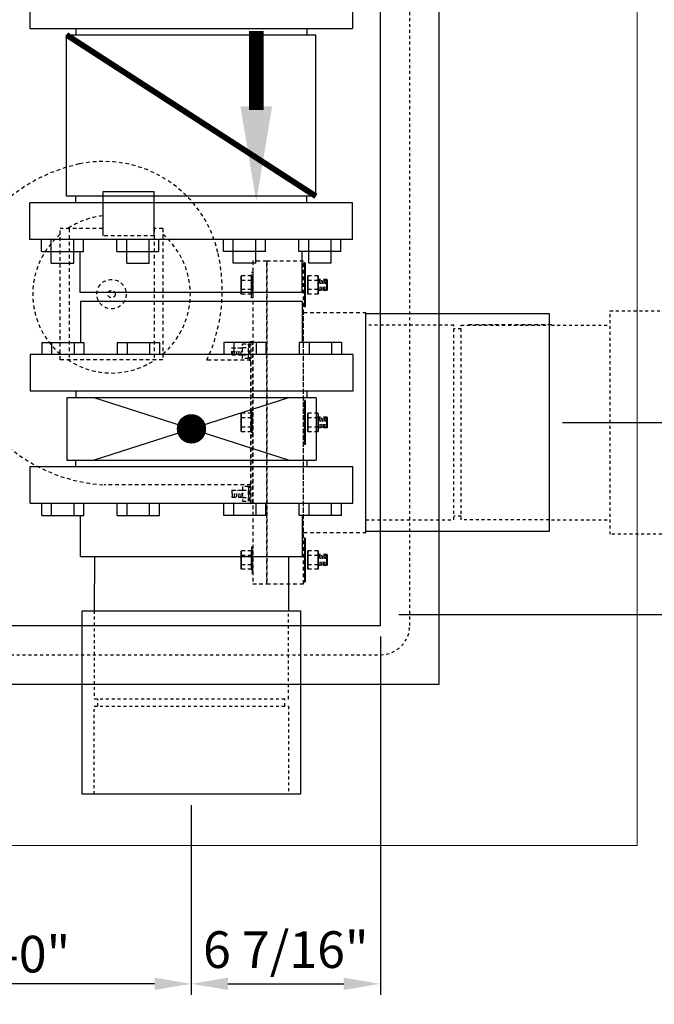
# Model space of a CAD drawing. Units: inches. Extents: x 579 to 999, y -391 to -112.
# Drawn here: x 732 to 753, y -391 to -357 of the extents above; entities that cross this region are included whole.
import ezdxf

# ---------------------------------------------------------------- set-up
doc = ezdxf.new("R2010")
doc.units = ezdxf.units.IN
doc.header["$LTSCALE"] = 0.5
doc.header["$MEASUREMENT"] = 0
doc.linetypes.add('HIDDEN', pattern=[0.375, 0.25, -0.125])
doc.linetypes.add('HIDDEN2', pattern=[0.1875, 0.125, -0.0625])
doc.layers.get('Defpoints').update_dxf_attribs({"color": 40})
doc.layers.add('awa', color=252, linetype='Continuous', lineweight=0)
for name, color, linetype in [('DIM', 1, 'Continuous'), ('FAN', 7, 'Continuous'), ('VAULT', 212, 'Continuous'), ('vault supply', 5, 'Continuous'), ('VENT', 7, 'HIDDEN2')]:
    doc.layers.add(name, color=color, linetype=linetype)
doc.styles.add('TEXTSTYLE_2', font='txt')
doc.dimstyles.new('16', dxfattribs={"dimscale": 16, "dimtxt": 0.078125, "dimasz": 0.078125, "dimexe": 0.023438, "dimexo": 0.023438, "dimgap": 0.023438, "dimtad": 1, "dimdec": 4, "dimzin": 3, "dimdsep": 46, "dimlunit": 4, "dimtxsty": 'TEXTSTYLE_2', "dimcen": 0.09375, "dimclrd": 256, "dimclre": 256, "dimclrt": 256, "dimadec": 0, "dimazin": 0, "dimtfac": 1, "dimtdec": 4, "dimtmove": 0, "dimatfit": 3, "dimfxl": 1, "dimfrac": 2, "dimtolj": 1, "dimtzin": 0, "dimarcsym": 0})

# ---------------------------------------------------------------- blocks, each defined once
blk = doc.blocks.new('*D23')
at = {"layer": 'Defpoints', "color": 0, "transparency": 16777216}
for p in [(749.763, -371.175), (744.183, -377.717), (759.221, -377.717)]:
    blk.add_point(p, dxfattribs=at)
at = {"layer": 'DIM', "lineweight": -2, "transparency": 16777216}
for p, q in [((750.138, -371.175), (759.596, -371.175)), ((759.221, -372.425), (759.221, -376.467)), ((744.558, -377.717), (759.596, -377.717)), ((759.221, -377.717), (759.221, -386.714))]:
    blk.add_line(p, q, dxfattribs=at)
at = {"layer": 'DIM', "transparency": 16777216}
for points in [[(759.013, -372.425), (759.43, -372.425), (759.221, -371.175)], [(759.013, -376.467), (759.43, -376.467), (759.221, -377.717)]]:
    blk.add_solid(points, dxfattribs=at)
at = {"layer": 'DIM', "transparency": 16777216, "insert": (758.055, -383.588), "char_height": 1.25, "attachment_point": 5, "rotation": 90, "style": 'TEXTSTYLE_2'}
blk.add_mtext('\\A1;6 9/16"', dxfattribs=at)
blk = doc.blocks.new('6-18')
for p, q in [((1.81, 5.5), (1.81, -5.5)), ((1.81, 5.5), (3.06, 5.5)), ((3.06, 5.5), (3.06, -5.5)), ((5.628, -5.497), (5.628, 5.503)), ((6.878, 5.503), (5.628, 5.503)), ((6.878, -5.497), (6.878, 5.503)), ((1.395, 5.113), (1.395, 3.677)), ((1.395, 5.113), (1.81, 5.113)), ((7.292, 5.113), (6.878, 5.113)), ((7.292, 5.113), (7.292, 3.677)), ((1.395, 4.777), (1.81, 4.777)), ((7.292, 4.777), (6.878, 4.777)), ((3.281, 4.25), (3.281, -4.25)), ((5.407, -4.25), (5.407, 4.25)), ((0, 3.781), (0, -3.781)), ((0, 3.781), (1.395, 3.781)), ((1.395, 4.013), (1.81, 4.013)), ((3.06, 3.938), (3.281, 3.938)), ((5.628, 3.941), (5.407, 3.941)), ((7.292, 4.013), (6.878, 4.013)), ((8.688, 3.784), (7.292, 3.784)), ((8.688, -3.778), (8.688, 3.784)), ((1.395, 3.677), (1.81, 3.677)), ((7.292, 3.677), (6.878, 3.677)), ((3.282, 3.312), (5.407, -3.31)), ((5.409, 3.313), (3.284, -3.311)), ((1.395, 2.542), (1.395, 1.107)), ((1.395, 2.542), (1.81, 2.542)), ((7.292, 2.542), (6.878, 2.542)), ((7.292, 2.542), (7.292, 1.107)), ((1.395, 2.207), (1.81, 2.207)), ((7.292, 2.207), (6.878, 2.207)), ((1.395, 1.442), (1.81, 1.442)), ((7.292, 1.442), (6.878, 1.442)), ((1.395, 1.107), (1.81, 1.107)), ((7.292, 1.107), (6.878, 1.107)), ((1.395, -2.529), (1.395, -1.093)), ((1.395, -1.093), (1.81, -1.093)), ((7.292, -1.093), (6.878, -1.093)), ((7.292, -2.529), (7.292, -1.093)), ((1.395, -1.429), (1.81, -1.429)), ((7.292, -1.429), (6.878, -1.429)), ((1.395, -2.193), (1.81, -2.193)), ((7.292, -2.193), (6.878, -2.193)), ((1.395, -2.529), (1.81, -2.529)), ((7.292, -2.529), (6.878, -2.529)), ((1.395, -3.664), (1.81, -3.664)), ((1.395, -5.099), (1.395, -3.664)), ((7.292, -3.664), (6.878, -3.664)), ((7.292, -5.099), (7.292, -3.664)), ((0, -3.781), (1.395, -3.781)), ((1.395, -3.999), (1.81, -3.999)), ((3.06, -3.938), (3.281, -3.938)), ((5.628, -3.935), (5.407, -3.935)), ((7.292, -3.999), (6.878, -3.999)), ((8.688, -3.778), (7.292, -3.778)), ((1.395, -4.764), (1.81, -4.764)), ((7.292, -4.764), (6.878, -4.764)), ((1.395, -5.099), (1.81, -5.099)), ((7.292, -5.099), (6.878, -5.099)), ((1.81, -5.5), (3.06, -5.5)), ((6.878, -5.497), (5.628, -5.497))]:
    blk.add_line(p, q)
at = {"linetype": 'Continuous'}
for p, q in [((3.281, 4.25), (5.407, 4.25)), ((3.281, -4.25), (5.407, -4.25))]:
    blk.add_line(p, q, dxfattribs=at)
at = {"const_width": 0.5}
blk.add_lwpolyline([(4.092, 0.002, 1), (4.592, 0.002, 1)], format="xyb", close=True, dxfattribs=at)
blk = doc.blocks.new('*D25')
at = {"layer": 'Defpoints', "color": 0, "transparency": 16777216}
for p in [(743.933, -378.092), (737.486, -383.842), (743.933, -390.31)]:
    blk.add_point(p, dxfattribs=at)
at = {"layer": 'DIM', "lineweight": -2, "transparency": 16777216}
for p, q in [((743.933, -378.467), (743.933, -390.685)), ((737.486, -384.217), (737.486, -390.685)), ((738.736, -390.31), (742.683, -390.31))]:
    blk.add_line(p, q, dxfattribs=at)
at = {"layer": 'DIM', "transparency": 16777216}
for points in [[(738.736, -390.102), (738.736, -390.518), (737.486, -390.31)], [(742.683, -390.102), (742.683, -390.518), (743.933, -390.31)]]:
    blk.add_solid(points, dxfattribs=at)
at = {"layer": 'DIM', "transparency": 16777216, "insert": (740.709, -389.144), "char_height": 1.25, "attachment_point": 5, "style": 'TEXTSTYLE_2'}
blk.add_mtext('\\A1;6 7/16"', dxfattribs=at)
blk = doc.blocks.new('*D26')
at = {"layer": 'Defpoints', "color": 0, "transparency": 16777216}
for p in [(725.466, -382.638), (737.486, -383.842), (725.466, -390.31)]:
    blk.add_point(p, dxfattribs=at)
at = {"layer": 'DIM', "lineweight": -2, "transparency": 16777216}
for p, q in [((725.466, -383.013), (725.466, -390.685)), ((737.486, -384.217), (737.486, -390.685)), ((736.236, -390.31), (726.716, -390.31))]:
    blk.add_line(p, q, dxfattribs=at)
at = {"layer": 'DIM', "transparency": 16777216}
for points in [[(726.716, -390.102), (726.716, -390.518), (725.466, -390.31)], [(736.236, -390.102), (736.236, -390.518), (737.486, -390.31)]]:
    blk.add_solid(points, dxfattribs=at)
at = {"layer": 'DIM', "transparency": 16777216, "insert": (731.476, -389.297), "char_height": 1.25, "attachment_point": 5, "style": 'TEXTSTYLE_2'}
blk.add_mtext('\\A1;1\'-0"', dxfattribs=at)

msp = doc.modelspace()

# ---------------------------------------------------------------- linework, layer by layer
at = {"layer": 'awa', "linetype": 'Continuous'}
msp.add_lwpolyline([(662.68322, -385.59211), (752.68322, -385.59211), (752.68322, -307.59211), (662.68322, -307.59211)], close=True, dxfattribs=at)
at = {"layer": 'FAN'}
for p, q in [((736.21622, -363.31496), (734.46622, -363.31496)), ((734.46622, -363.31496), (734.46622, -364.81496)), ((736.21622, -364.81496), (736.21622, -363.31496))]:
    msp.add_line(p, q, dxfattribs=at)
at = {"layer": 'FAN', "linetype": 'HIDDEN'}
for p, q in [((734.46622, -364.56496), (733.01622, -364.56496)), ((733.01622, -369.03596), (733.01622, -364.56496)), ((733.31622, -364.56496), (733.31622, -369.03596)), ((736.21622, -364.81496), (734.46622, -364.81496)), ((736.21622, -364.56496), (736.21622, -369.03596)), ((736.51622, -364.56496), (736.21622, -364.56496)), ((736.51622, -364.56496), (736.51622, -369.03596)), ((740.05822, -365.67546), (739.57822, -365.67546)), ((739.57822, -365.67546), (739.57822, -376.67546)), ((741.30822, -365.67546), (740.05822, -365.67546)), ((740.05822, -365.67546), (740.05822, -376.67546)), ((740.05822, -376.67546), (740.05822, -365.67546)), ((741.30822, -376.67546), (741.30822, -365.67546)), ((741.36322, -365.73796), (741.30822, -365.73796)), ((739.54322, -366.17046), (739.18822, -366.17046)), ((739.54322, -366.04546), (739.57822, -366.04546)), ((739.54322, -366.93046), (739.54322, -366.04546)), ((739.57822, -366.04546), (739.57822, -366.93046)), ((741.81322, -366.17046), (741.36322, -366.17046)), ((739.54322, -366.32921), (739.18822, -366.32921)), ((741.81322, -366.32921), (741.45822, -366.32921)), ((742.11322, -366.30346), (741.81322, -366.30346)), ((741.81322, -366.67246), (741.86892, -366.30346)), ((741.86892, -366.67246), (741.92462, -366.30346)), ((741.92462, -366.67246), (741.98032, -366.30346)), ((741.98032, -366.67246), (742.03601, -366.30346)), ((742.03601, -366.67246), (742.09171, -366.30346)), ((739.54322, -366.64671), (739.18822, -366.64671)), ((739.54322, -366.80546), (739.18822, -366.80546)), ((741.81322, -366.80546), (741.36322, -366.80546)), ((741.81322, -366.64671), (741.45822, -366.64671)), ((742.11322, -366.67246), (741.81322, -366.67246)), ((742.09171, -366.67246), (742.11322, -366.52998)), ((739.57822, -366.93046), (739.54322, -366.93046)), ((741.36322, -367.23796), (741.30822, -367.23796)), ((741.30822, -374.92546), (741.30822, -367.42546)), ((741.30822, -367.42546), (743.43322, -367.42546)), ((743.43322, -374.92546), (743.43322, -367.42546)), ((743.43322, -374.92546), (743.43322, -367.42546)), ((739.23222, -368.49796), (739.43222, -368.49796)), ((739.23222, -368.99796), (739.23222, -368.49796)), ((739.43222, -368.49796), (739.43222, -368.99796)), ((739.48222, -368.50946), (739.43222, -368.50946)), ((739.43222, -368.98646), (739.43222, -368.50946)), ((739.51622, -368.42546), (739.48222, -368.42546)), ((739.48222, -369.07046), (739.48222, -368.42546)), ((739.48222, -368.50946), (739.48222, -368.98646)), ((739.57822, -368.42546), (739.51622, -368.42546)), ((739.51622, -368.42546), (739.51622, -373.92546)), ((739.51622, -368.42546), (739.51622, -369.07046)), ((739.57822, -373.92546), (739.57822, -368.42546)), ((738.87022, -368.86796), (738.87022, -368.62796)), ((738.87022, -368.62796), (739.23222, -368.62796)), ((738.8821, -368.86796), (738.91904, -368.62796)), ((738.95598, -368.86796), (738.99292, -368.62796)), ((739.02986, -368.86796), (739.0668, -368.62796)), ((739.10374, -368.86796), (739.14068, -368.62796)), ((739.17762, -368.86796), (739.21456, -368.62796)), ((739.23222, -368.62296), (739.43222, -368.62296)), ((736.51622, -369.03596), (733.01622, -369.03596)), ((739.51622, -369.05046), (738.01622, -369.05046)), ((738.87022, -368.86796), (739.23222, -368.86796)), ((739.23222, -368.87296), (739.43222, -368.87296)), ((739.43222, -368.99796), (739.23222, -368.99796)), ((739.48222, -368.98646), (739.43222, -368.98646)), ((739.51622, -369.07046), (739.48222, -369.07046)), ((739.51622, -373.30046), (739.51622, -369.05046)), ((741.36322, -370.42546), (741.30822, -370.42546)), ((739.54322, -370.85796), (739.18822, -370.85796)), ((739.54322, -370.73296), (739.54322, -371.61796)), ((739.57822, -370.73296), (739.54322, -370.73296)), ((739.57822, -371.61796), (739.57822, -370.73296)), ((741.81322, -370.85796), (741.36322, -370.85796)), ((739.54322, -371.01671), (739.18822, -371.01671)), ((741.81322, -371.01671), (741.45822, -371.01671)), ((742.11322, -370.99096), (741.81322, -370.99096)), ((741.81322, -371.35996), (741.86892, -370.99096)), ((741.86892, -371.35996), (741.92462, -370.99096)), ((741.92462, -371.35996), (741.98032, -370.99096)), ((741.98032, -371.35996), (742.03601, -370.99096)), ((742.03601, -371.35996), (742.09171, -370.99096)), ((739.54322, -371.33421), (739.18822, -371.33421)), ((739.54322, -371.49296), (739.18822, -371.49296)), ((741.81322, -371.49296), (741.36322, -371.49296)), ((741.81322, -371.33421), (741.45822, -371.33421)), ((742.11322, -371.35996), (741.81322, -371.35996)), ((742.09171, -371.35996), (742.11322, -371.21748)), ((739.54322, -371.61796), (739.57822, -371.61796)), ((741.36322, -371.92546), (741.30822, -371.92546)), ((739.51622, -373.30046), (734.51622, -373.30046)), ((738.87022, -373.48296), (739.23222, -373.48296)), ((738.87022, -373.48296), (738.87022, -373.72296)), ((738.8821, -373.72296), (738.91904, -373.48296)), ((738.95598, -373.72296), (738.99292, -373.48296)), ((739.02986, -373.72296), (739.0668, -373.48296)), ((739.10374, -373.72296), (739.14068, -373.48296)), ((739.17762, -373.72296), (739.21456, -373.48296)), ((739.43222, -373.35296), (739.23222, -373.35296)), ((739.23222, -373.35296), (739.23222, -373.85296)), ((739.23222, -373.47796), (739.43222, -373.47796)), ((739.43222, -373.85296), (739.43222, -373.35296)), ((739.48222, -373.36446), (739.43222, -373.36446)), ((739.43222, -373.36446), (739.43222, -373.84146)), ((739.51622, -373.28046), (739.48222, -373.28046)), ((739.48222, -373.28046), (739.48222, -373.92546)), ((739.48222, -373.84146), (739.48222, -373.36446)), ((739.51622, -373.92546), (739.51622, -373.28046)), ((738.87022, -373.72296), (739.23222, -373.72296)), ((739.23222, -373.72796), (739.43222, -373.72796)), ((739.23222, -373.85296), (739.43222, -373.85296)), ((739.48222, -373.84146), (739.43222, -373.84146)), ((739.51622, -373.92546), (739.48222, -373.92546)), ((739.51622, -373.92546), (739.57822, -373.92546)), ((741.30822, -374.92546), (743.43322, -374.92546)), ((741.36322, -375.11296), (741.30822, -375.11296)), ((739.54322, -375.54546), (739.18822, -375.54546)), ((739.57822, -375.42046), (739.54322, -375.42046)), ((739.54322, -375.42046), (739.54322, -376.30546)), ((739.57822, -376.30546), (739.57822, -375.42046)), ((741.81322, -375.54546), (741.36322, -375.54546)), ((739.54322, -375.70421), (739.18822, -375.70421)), ((741.81322, -375.70421), (741.45822, -375.70421)), ((741.81322, -376.04746), (741.86892, -375.67846)), ((742.11322, -375.67846), (741.81322, -375.67846)), ((741.86892, -376.04746), (741.92462, -375.67846)), ((741.92462, -376.04746), (741.98032, -375.67846)), ((741.98032, -376.04746), (742.03601, -375.67846)), ((742.03601, -376.04746), (742.09171, -375.67846)), ((742.09171, -376.04746), (742.11322, -375.90498)), ((739.54322, -376.02171), (739.18822, -376.02171)), ((739.54322, -376.18046), (739.18822, -376.18046)), ((741.81322, -376.18046), (741.36322, -376.18046)), ((741.81322, -376.02171), (741.45822, -376.02171)), ((742.11322, -376.04746), (741.81322, -376.04746)), ((739.54322, -376.30546), (739.57822, -376.30546)), ((739.57822, -376.67546), (740.05822, -376.67546)), ((740.05822, -376.67546), (741.30822, -376.67546)), ((741.36322, -376.61296), (741.30822, -376.61296))]:
    msp.add_line(p, q, dxfattribs=at)
at = {"layer": 'FAN', "linetype": 'HIDDEN', "const_width": 0.0625, "flags": 128}
for points in [[(741.36322, -365.73796), (741.36322, -367.23796)], [(739.18822, -366.17046), (739.18822, -366.80546)], [(739.54322, -366.17046), (739.54322, -366.80546)], [(741.45822, -366.17046), (741.45822, -366.80546)], [(741.81322, -366.17046), (741.81322, -366.80546)], [(742.11322, -366.30346), (742.11322, -366.67246)], [(741.36322, -371.92546), (741.36322, -370.42546)], [(739.18822, -371.49296), (739.18822, -370.85796)], [(739.54322, -371.49296), (739.54322, -370.85796)], [(741.45822, -371.49296), (741.45822, -370.85796)], [(741.81322, -371.49296), (741.81322, -370.85796)], [(742.11322, -371.35996), (742.11322, -370.99096)], [(741.36322, -376.61296), (741.36322, -375.11296)], [(739.18822, -376.18046), (739.18822, -375.54546)], [(739.54322, -376.18046), (739.54322, -375.54546)], [(741.45822, -376.18046), (741.45822, -375.54546)], [(741.81322, -376.18046), (741.81322, -375.54546)], [(742.11322, -376.04746), (742.11322, -375.67846)]]:
    msp.add_lwpolyline(points, dxfattribs=at)
at = {"layer": 'FAN', "linetype": 'HIDDEN'}
for radius in [0.5, 0.125]:
    msp.add_circle((734.76622, -366.80046), radius, dxfattribs=at)
for centre, radius, start, end in [((734.8162, -367.77502), 5.53357, 102.0455, 266.892366), ((734.49617, -366.27522), 4, 12.957565, 102.0455), ((734.76622, -366.80046), 2.6875, 96.409166, 123.714472), ((734.76622, -366.80046), 2.6875, 130.629329, 229.370671), ((734.76622, -366.80046), 2.6875, 56.285528, 57.348018), ((734.76622, -366.80046), 2.6875, 310.629329, 49.370671), ((732.82296, -366.66021), 5.71693, 335.285279, 12.957565), ((734.76622, -366.80046), 2.6875, 236.285528, 303.714472)]:
    msp.add_arc(centre, radius, start, end, dxfattribs=at)
at = {"layer": 'VAULT', "linetype": 'HIDDEN'}
msp.add_line((749.76322, -367.85046), (746.93322, -367.85046), dxfattribs=at)
at = {"layer": 'VAULT', "linetype": 'HIDDEN2'}
for p, q in [((746.68322, -367.98546), (746.43322, -367.98546)), ((746.68322, -374.36546), (746.43322, -374.36546)), ((734.29578, -380.84211), (734.29578, -380.59211)), ((734.29578, -380.84211), (734.29578, -380.59211)), ((740.67578, -380.84211), (740.67578, -380.59211)), ((740.67578, -380.84211), (740.67578, -380.59211))]:
    msp.add_line(p, q, dxfattribs=at)
at = {"layer": 'VAULT'}
for points in [[(669.93322, -380.09211), (745.93322, -380.09211), (745.93322, -313.09211), (669.93322, -313.09211)], [(671.93322, -378.09211), (743.93322, -378.09211), (743.93322, -315.09211), (671.93322, -315.09211)], [(743.43322, -367.45671), (749.68322, -367.45671), (749.68322, -374.89421), (743.43322, -374.89421)], [(741.20453, -377.59211), (741.20453, -383.84211), (733.76703, -383.84211), (733.76703, -377.59211)]]:
    msp.add_lwpolyline(points, close=True, dxfattribs=at)
at = {"layer": 'VAULT', "linetype": 'HIDDEN2'}
msp.add_lwpolyline([(671.93322, -379.09211), (743.93322, -379.09211, 0.41421356), (744.93322, -378.09211), (744.93322, -315.09211, 0.41421356), (743.93322, -314.09211), (671.93322, -314.09211, 0.41421356), (670.93322, -315.09211), (670.93322, -378.09211, 0.41421356)], format="xyb", close=True, dxfattribs=at)
for points in [[(743.43322, -374.48796), (746.43322, -374.48796), (746.43322, -367.86296), (743.43322, -367.86296)], [(749.68322, -374.48796), (746.68322, -374.48796), (746.68322, -367.86296), (749.68322, -367.86296)], [(734.17328, -377.59211), (734.17328, -380.59211), (740.79828, -380.59211), (740.79828, -377.59211)], [(734.17328, -383.84211), (734.17328, -380.84211), (740.79828, -380.84211), (740.79828, -383.84211)]]:
    msp.add_lwpolyline(points, dxfattribs=at)
at = {"layer": 'vault supply'}
for p, q in [((731.98578, -356.49149), (731.98578, -357.74149)), ((742.98578, -356.49149), (742.98578, -357.74149)), ((731.98578, -357.74149), (742.98578, -357.74149)), ((733.54778, -357.74149), (733.54778, -357.96249)), ((741.42378, -357.74149), (741.42378, -357.96249)), ((733.23243, -357.96249), (741.73243, -357.96249)), ((741.73243, -363.46358), (733.23243, -363.46358)), ((733.54443, -363.68458), (733.54443, -363.46358)), ((741.42043, -363.68458), (741.42043, -363.46358)), ((742.98243, -363.68458), (731.98243, -363.68458)), ((731.98243, -364.93458), (731.98243, -363.68458)), ((742.98243, -364.93458), (742.98243, -363.68458)), ((742.98243, -364.93458), (731.98243, -364.93458)), ((732.37635, -365.3493), (732.37635, -364.93458)), ((732.71174, -365.74781), (732.71174, -364.93458)), ((733.47626, -365.74781), (733.47626, -364.93458)), ((733.81165, -365.3493), (733.81165, -364.93458)), ((734.94703, -365.3493), (734.94703, -364.93458)), ((735.28242, -365.74781), (735.28242, -364.93458)), ((736.04694, -365.74781), (736.04694, -364.93458)), ((736.38234, -365.3493), (736.38234, -364.93458)), ((738.58252, -365.3493), (738.58252, -364.93458)), ((738.91792, -365.74781), (738.91792, -364.93458)), ((739.68244, -365.74781), (739.68244, -364.93458)), ((740.01783, -365.3493), (740.01783, -364.93458)), ((741.1532, -365.3493), (741.1532, -364.93458)), ((741.4886, -365.74781), (741.4886, -364.93458)), ((742.25312, -365.74781), (742.25312, -364.93458)), ((742.58851, -365.3493), (742.58851, -364.93458)), ((732.37635, -365.3493), (733.81165, -365.3493)), ((733.70143, -366.74458), (733.70143, -365.3493)), ((734.94703, -365.3493), (736.38234, -365.3493)), ((740.01783, -365.3493), (738.58252, -365.3493)), ((742.58851, -365.3493), (741.1532, -365.3493)), ((741.26343, -366.74458), (741.26343, -365.3493)), ((732.71174, -365.74781), (733.47626, -365.74781)), ((735.28242, -365.74781), (736.04694, -365.74781)), ((739.68244, -365.74781), (738.91792, -365.74781)), ((742.25312, -365.74781), (741.4886, -365.74781)), ((741.26343, -366.74458), (733.70143, -366.74458)), ((734.17998, -375.73749), (734.17328, -377.59211)), ((740.80498, -375.73749), (740.80498, -377.59211))]:
    msp.add_line(p, q, dxfattribs=at)
at = {"layer": 'vault supply', "linetype": 'Continuous'}
for p, q in [((733.23243, -363.46358), (733.23243, -357.96249)), ((741.73243, -363.46358), (741.73243, -357.96249))]:
    msp.add_line(p, q, dxfattribs=at)
at = {"layer": 'vault supply'}
for points, const_width in [([(739.69946, -360.52586), (739.69946, -357.8275)], 0.5), ([(741.73243, -363.46358), (733.23243, -357.96249)], 0.2)]:
    msp.add_lwpolyline(points, dxfattribs=dict(at, const_width=const_width))
msp.add_solid([(739.15946, -360.40207), (740.23946, -360.40207), (739.69946, -363.64207)], dxfattribs=at)
at = {"layer": 'VENT'}
for p, q in [((749.76322, -367.86296), (751.76322, -367.86296)), ((749.76322, -374.48796), (751.76322, -374.48796))]:
    msp.add_line(p, q, dxfattribs=at)
msp.add_lwpolyline([(758.32801, -374.98746), (751.76322, -374.98746), (751.76322, -367.36346), (758.32801, -367.36346)], dxfattribs=at)

# ---------------------------------------------------------------- block references
at = {"layer": 'vault supply', "rotation": 270}
msp.add_blockref('6-18', (737.48913, -367.04973), dxfattribs=at)

# ---------------------------------------------------------------- dimensions: what is measured, and where the dimension line sits
at = {"layer": 'DIM'}
dim = msp.add_linear_dim(base=(759.221375, -377.7171065), p1=(749.7632189, -371.1754561), p2=(744.1832189, -377.7171065), angle=270, dimstyle='16', dxfattribs=at)
dim.commit()
dim.dimension.update_dxf_attribs({"geometry": '*D23', "text_midpoint": (759.221375, -383.5882002), "dimtype": 160})
for base, p2, picture, middle in [((743.93322, -390.31005), (743.93322, -378.09211), '*D25', (740.7095, -389.1441)), ((725.46629, -390.31005), (725.46629, -382.63809), '*D26', (731.47603, -389.29725))]:
    dim = msp.add_linear_dim(base=base, p1=(737.48578, -383.84211), p2=p2, dimstyle='16', dxfattribs=at)
    dim.commit()
    dim.dimension.update_dxf_attribs({"geometry": picture, "text_midpoint": middle})

doc.saveas('drawing.dxf')
